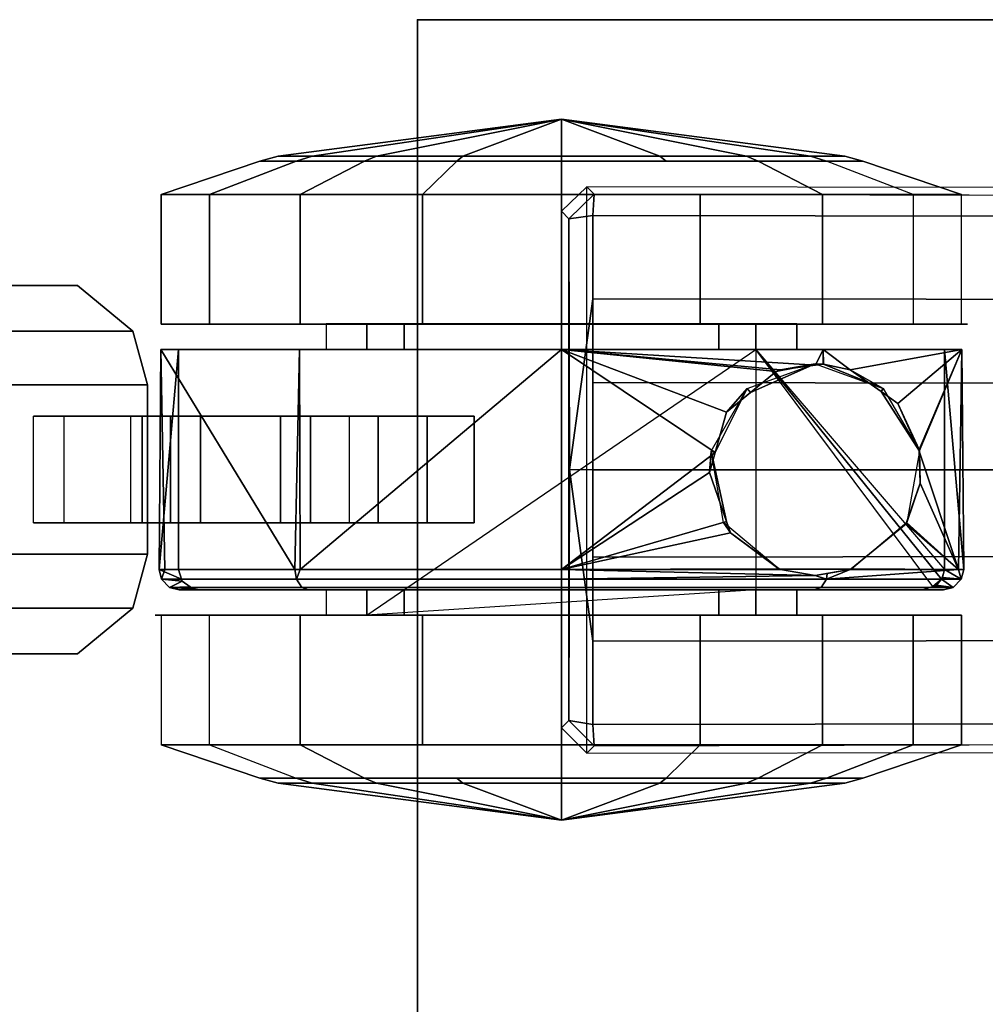
# Model space of a CAD drawing. Units: inches. Extents: x -2 to 254, y -6 to 171.
# Drawn here: x 144 to 146, y 168 to 171 of the extents above; entities that cross this region are included whole.
import ezdxf

# ---------------------------------------------------------------- set-up
doc = ezdxf.new("R2010")
doc.units = ezdxf.units.IN
doc.header["$MEASUREMENT"] = 0
for name, color, linetype in [('TABLE', 6, 'Continuous'), ('TABLE-BASE', 6, 'Continuous'), ('TABLE-CASTER', 6, 'Continuous'), ('TABLE-TOPEDGE', 6, 'Continuous'), ('TABLE-TOPLAM', 6, 'Continuous')]:
    doc.layers.add(name, color=color, linetype=linetype)

# ---------------------------------------------------------------- blocks, each defined once
blk = doc.blocks.new('UDT1AS_2460LT_0T')
at = {"layer": 'TABLE'}
blk.add_point((0, -23.88), dxfattribs=at)
at = {"layer": 'TABLE-BASE'}
for points, invisible_edges in [([(0.493, -23.3799, 2.4908), (0.5149, -23.358, 3.1165), (0.5308, -17.4511, 3.5733), (0.5087, -14.5052, 2.9397)], 4), ([(2.1499, -14.5052, 2.9397), (2.1278, -17.4511, 3.5733), (2.1437, -23.358, 3.1165), (2.1656, -23.3799, 2.4908)], 1)]:
    blk.add_3dface(points, dxfattribs=dict(at, invisible_edges=invisible_edges))
for points in [[(0.5149, -23.358, 3.1165), (0.5781, -23.3623, 3.1878), (0.5865, -17.455, 3.6431), (0.5308, -17.4511, 3.5733)], [(0.5865, -17.455, 3.6431), (0.5781, -23.3623, 3.1878), (0.8244, -23.3623, 3.2217), (0.8297, -17.455, 3.6824)], [(0.8297, -17.455, 3.6824), (0.8244, -23.3623, 3.2217), (1.0715, -23.3623, 3.246), (1.0798, -17.455, 3.7191)], [(1.3305, -17.455, 3.7402), (1.0798, -17.455, 3.7191), (1.0715, -23.3623, 3.246), (1.3293, -23.3623, 3.2684)], [(1.3293, -23.3623, 3.2684), (1.5871, -23.3623, 3.246), (1.5788, -17.455, 3.7191), (1.3281, -17.455, 3.7402)], [(1.5788, -17.455, 3.7191), (1.5871, -23.3623, 3.246), (1.8342, -23.3623, 3.2217), (1.8289, -17.455, 3.6824)], [(1.8289, -17.455, 3.6824), (1.8342, -23.3623, 3.2217), (2.0805, -23.3623, 3.1878), (2.0721, -17.455, 3.6431)], [(2.1278, -17.4511, 3.5733), (2.0721, -17.455, 3.6431), (2.0805, -23.3623, 3.1878), (2.1437, -23.358, 3.1165)], [(0.5876, -23.433, 3.1165), (0.5149, -23.358, 3.1165), (0.493, -23.3799, 2.4908), (0.5657, -23.4549, 2.4879)], [(0.5876, -23.433, 3.1165), (0.5876, -23.433, 3.1165), (0.5781, -23.3623, 3.1878), (0.5149, -23.358, 3.1165)], [(0.5876, -23.433, 3.1165), (1.3282, -23.431, 3.1747), (0.8244, -23.3623, 3.2217), (0.5781, -23.3623, 3.1878)], [(0.8244, -23.3623, 3.2217), (1.3282, -23.431, 3.1747), (1.3293, -23.3623, 3.2684), (1.0715, -23.3623, 3.246)], [(1.3282, -23.431, 3.1747), (2.0688, -23.433, 3.1165), (2.0805, -23.3623, 3.1878), (1.8342, -23.3623, 3.2217)], [(1.5871, -23.3623, 3.246), (1.3293, -23.3623, 3.2684), (1.3282, -23.431, 3.1747), (1.8342, -23.3623, 3.2217)], [(2.1437, -23.358, 3.1165), (2.0688, -23.433, 3.1165), (2.0907, -23.4549, 2.4879), (2.1656, -23.3799, 2.4908)], [(2.0688, -23.433, 3.1165), (2.0688, -23.433, 3.1165), (2.1437, -23.358, 3.1165), (2.0805, -23.3623, 3.1878)], [(0.493, -23.3799, 2.4908), (0.5657, -23.4549, 2.4879), (2.0907, -23.4549, 2.4879), (2.1656, -23.3799, 2.4908)], [(0.5876, -23.433, 3.1165), (0.5657, -23.4549, 2.4879), (2.0907, -23.4549, 2.4879), (2.0688, -23.433, 3.1165)], [(2.0688, -23.433, 3.1165), (1.3282, -23.431, 3.1747), (0.5876, -23.433, 3.1165)]]:
    blk.add_3dface(points, dxfattribs=at)
at = {"layer": 'TABLE-CASTER'}
for points, invisible_edges in [([(0.5161, -22.2733, 1.336), (0.5161, -22.2733, 1.336), (0.8986, -22.2733, 1.336), (0.8986, -22.255, 1.1276)], 11), ([(0.8986, -22.4158, 0.5276), (0.8986, -22.4158, 0.5276), (0.5161, -22.4158, 0.5276), (0.8986, -22.255, 1.1276)], 6), ([(0.5161, -22.2733, 1.336), (0.5161, -22.2733, 1.336), (0.8986, -22.255, 1.1276), (0.5161, -22.4158, 0.5276)], 6), ([(0.8986, -22.255, 1.1276), (0.8986, -22.255, 1.1276), (0.8986, -22.8806, 0.7276), (0.8986, -22.4158, 0.5276)], 6), ([(0.8986, -22.8806, 0.7276), (0.8986, -22.8806, 0.7276), (0.8986, -22.255, 1.1276), (0.8986, -22.7599, 1.2101)], 6), ([(0.8986, -22.255, 1.1276), (0.8986, -22.255, 1.1276), (0.8986, -22.2733, 1.336), (0.8986, -22.7599, 1.2101)], 13), ([(0.8986, -22.6837, 2.0468), (0.8986, -22.6837, 2.0468), (0.8986, -22.7599, 1.2101), (0.8986, -22.2733, 1.336)], 6), ([(0.9733, -22.3237, 0.7276), (0.9733, -22.3237, 0.7276), (0.9733, -22.7599, 1.2101), (0.9733, -22.2723, 1.3302)], 6), ([(0.9733, -22.9901, 1.6509), (0.9733, -22.9901, 1.6509), (0.9733, -22.2723, 1.3302), (0.9733, -22.7599, 1.2101)], 6), ([(0.9733, -22.2723, 1.3302), (0.9733, -22.2723, 1.3302), (0.9733, -22.9901, 1.6509), (0.9733, -22.6815, 2.045)], 6), ([(1.7583, -22.4158, 0.5276), (1.7583, -22.4158, 0.5276), (1.7583, -22.7599, 1.2101), (1.7583, -22.2733, 1.336)], 6), ([(1.7583, -22.9901, 1.6509), (1.7583, -22.9901, 1.6509), (1.7583, -22.2733, 1.336), (1.7583, -22.7599, 1.2101)], 6), ([(1.7583, -22.2733, 1.336), (1.7583, -22.2733, 1.336), (1.7583, -22.9901, 1.6509), (1.7583, -22.6837, 2.0468)], 6), ([(0.9733, -22.7599, 1.2101), (0.9733, -22.7599, 1.2101), (0.9733, -22.3237, 0.7276), (0.9733, -22.8806, 0.7276)], 2), ([(1.6233, -22.3237, 0.7276), (1.6233, -22.3237, 0.7276), (0.9733, -22.8806, 0.7276), (0.9733, -22.3237, 0.7276)], 2), ([(1.6469, -22.3288, 0.7276), (1.6469, -22.3288, 0.7276), (1.6514, -22.3323, 0.7276), (1.6233, -22.3237, 0.7276)], 4), ([(1.6733, -22.3581, 0.7276), (1.6733, -22.3581, 0.7276), (1.6514, -22.3323, 0.7276), (1.6694, -22.3465, 0.7276)], 2), ([(1.6833, -22.7069, 1.9877), (1.6833, -22.7069, 1.9877), (1.6833, -22.7599, 1.2101), (1.6833, -22.326, 1.2855)], 6), ([(1.6833, -22.8806, 0.7276), (1.6833, -22.8806, 0.7276), (1.6833, -22.326, 1.2855), (1.6833, -22.7599, 1.2101)], 6), ([(1.6833, -22.326, 1.2855), (1.6833, -22.326, 1.2855), (1.6833, -22.8806, 0.7276), (1.6833, -22.3875, 0.7276)], 2), ([(1.6833, -22.3875, 0.7276), (1.6833, -22.3875, 0.7276), (0.9733, -22.8806, 0.7276), (1.6733, -22.3581, 0.7276)], 6), ([(0.9733, -22.8806, 0.7276), (0.9733, -22.8806, 0.7276), (1.6833, -22.3875, 0.7276), (1.6833, -22.8806, 0.7276)], 11), ([(0.5161, -23.0446, 0), (0.5161, -23.0446, 0), (0.418, -22.672, 0.6755), (0.5161, -22.4158, 0.5276)], 6), ([(0.8986, -22.8806, 0.7276), (0.8986, -22.8806, 0.7276), (0.8986, -23.0446, 0), (0.8986, -22.4158, 0.5276)], 11), ([(1.7583, -23.0446, 0), (1.7583, -23.0446, 0), (1.7583, -22.8806, 0.7276), (1.7583, -22.4158, 0.5276)], 6), ([(1.7583, -22.7599, 1.2101), (1.7583, -22.7599, 1.2101), (1.7583, -22.4158, 0.5276), (1.7583, -22.8806, 0.7276)], 6), ([(0.5161, -23.0446, 0), (0.5161, -23.0446, 0), (0.418, -23.1458, 0.278), (0.418, -22.672, 0.6755)], 11), ([(0.8986, -23.455, 2.3276), (0.8986, -23.455, 2.3276), (0.8986, -22.9901, 1.6509), (0.8986, -22.6837, 2.0468)], 6), ([(0.8986, -22.7599, 1.2101), (0.8986, -22.7599, 1.2101), (0.8986, -22.6837, 2.0468), (0.8986, -22.9901, 1.6509)], 6), ([(0.9733, -23.455, 1.8276), (0.9733, -23.455, 1.8276), (0.9733, -22.6815, 2.045), (0.9733, -22.9901, 1.6509)], 6), ([(0.9733, -22.6815, 2.045), (0.9733, -22.6815, 2.045), (0.9733, -23.455, 1.8276), (0.9733, -23.455, 2.3276)], 6), ([(1.7583, -23.455, 1.8276), (1.7583, -23.455, 1.8276), (1.7583, -22.6837, 2.0468), (1.7583, -22.9901, 1.6509)], 6), ([(1.7583, -22.6837, 2.0468), (1.7583, -22.6837, 2.0468), (1.7583, -23.455, 1.8276), (1.7583, -23.455, 2.3276)], 6), ([(1.6833, -23.455, 2.2676), (1.6833, -23.455, 2.2676), (1.6833, -22.9901, 1.6509), (1.6833, -22.7069, 1.9877)], 6), ([(1.6833, -22.7599, 1.2101), (1.6833, -22.7599, 1.2101), (1.6833, -22.7069, 1.9877), (1.6833, -22.9901, 1.6509)], 6), ([(0.9733, -22.8806, 0.7276), (0.9733, -22.8806, 0.7276), (1.1708, -23.7124, 0.7276), (0.8983, -22.8806, 0.7276)], 6), ([(1.1708, -23.7124, 0.7276), (1.1708, -23.7124, 0.7276), (0.8983, -24.0295, 0.7276), (0.8983, -22.8806, 0.7276)], 11), ([(0.8986, -23.0446, 0), (0.8986, -23.0446, 0), (0.8986, -22.8806, 0.7276), (0.8986, -23.8655, 0)], 6), ([(0.8986, -24.0295, 0.7276), (0.8986, -24.0295, 0.7276), (0.8986, -23.8655, 0), (0.8986, -22.8806, 0.7276)], 6), ([(1.1708, -23.7124, 0.7276), (1.1708, -23.7124, 0.7276), (0.9733, -22.8806, 0.7276), (1.4858, -23.7124, 0.7276)], 6), ([(1.6833, -24.0295, 0.7276), (1.6833, -24.0295, 0.7276), (0.9733, -22.8806, 0.7276), (1.7583, -24.0295, 0.7276)], 6), ([(1.7583, -24.0295, 0.7276), (1.7583, -24.0295, 0.7276), (1.6833, -22.8806, 0.7276), (1.7583, -22.8806, 0.7276)], 2), ([(1.7583, -22.8806, 0.7276), (1.7583, -22.8806, 0.7276), (1.7583, -23.0446, 0), (1.7583, -24.0295, 0.7276)], 6), ([(0.8986, -22.9901, 1.6509), (0.8986, -22.9901, 1.6509), (0.8986, -23.455, 2.3276), (0.8986, -23.455, 1.8276)], 6), ([(1.6833, -22.9901, 1.6509), (1.6833, -22.9901, 1.6509), (1.6833, -23.455, 2.2676), (1.6833, -23.455, 1.8276)], 6), ([(0.418, -23.1458, 0.278), (0.418, -23.1458, 0.278), (0.5161, -23.0446, 0), (0.418, -23.455, 0.2234)], 6), ([(0.5161, -23.8655, 0), (0.5161, -23.8655, 0), (0.418, -23.455, 0.2234), (0.5161, -23.0446, 0)], 6), ([(1.7583, -23.8655, 0), (1.7583, -23.8655, 0), (1.7583, -24.0295, 0.7276), (1.7583, -23.0446, 0)], 6), ([(2.1408, -23.0446, 0), (2.1408, -23.0446, 0), (2.2389, -23.455, 0.2234), (2.1408, -23.8655, 0)], 6), ([(2.2389, -23.455, 0.2234), (2.2389, -23.455, 0.2234), (2.1408, -23.0446, 0), (2.2389, -23.1458, 0.278)], 6), ([(0.418, -23.455, 0.2234), (0.418, -23.455, 0.2234), (0.5161, -23.8655, 0), (0.418, -23.7643, 0.278)], 6), ([(0.8986, -23.455, 1.8276), (0.8986, -23.455, 1.8276), (0.8986, -24.2264, 2.0468), (0.8986, -23.9199, 1.6509)], 6), ([(0.8986, -24.2264, 2.0468), (0.8986, -24.2264, 2.0468), (0.8986, -23.455, 1.8276), (0.8986, -23.455, 2.3276)], 6), ([(0.9733, -23.9199, 1.6509), (0.9733, -23.9199, 1.6509), (0.9733, -23.455, 2.3276), (0.9733, -23.455, 1.8276)], 6), ([(0.9733, -23.455, 2.3276), (0.9733, -23.455, 2.3276), (0.9733, -23.9199, 1.6509), (0.9733, -24.2286, 2.045)], 6), ([(1.6833, -23.455, 1.8276), (1.6833, -23.455, 1.8276), (1.6833, -24.2032, 1.9877), (1.6833, -23.9199, 1.6509)], 6), ([(1.6833, -24.2032, 1.9877), (1.6833, -24.2032, 1.9877), (1.6833, -23.455, 1.8276), (1.6833, -23.455, 2.2676)], 6), ([(1.7583, -23.9199, 1.6509), (1.7583, -23.9199, 1.6509), (1.7583, -23.455, 2.3276), (1.7583, -23.455, 1.8276)], 6), ([(1.7583, -23.455, 2.3276), (1.7583, -23.455, 2.3276), (1.7583, -23.9199, 1.6509), (1.7583, -24.2264, 2.0468)], 6), ([(2.2389, -23.7643, 0.278), (2.2389, -23.7643, 0.278), (2.1408, -23.8655, 0), (2.2389, -23.455, 0.2234)], 6), ([(0.8983, -24.0295, 0.7276), (0.8983, -24.0295, 0.7276), (1.1708, -23.7124, 0.7276), (0.9733, -24.0295, 0.7276)], 6), ([(1.1708, -23.9964, 0.7276), (1.1708, -23.9964, 0.7276), (0.9733, -24.0295, 0.7276), (1.1708, -23.7124, 0.7276)], 6), ([(1.1708, -23.8513, 0.3378), (1.1708, -23.8513, 0.3378), (1.1708, -23.9964, 0.7276), (1.1708, -23.7124, 0.7276)], 2), ([(1.6833, -24.5226, 0.7276), (1.6833, -24.5226, 0.7276), (1.4858, -23.7124, 0.7276), (1.6833, -24.0295, 0.7276)], 6), ([(1.4858, -23.7124, 0.7276), (1.4858, -23.7124, 0.7276), (1.6833, -24.5226, 0.7276), (1.4858, -23.9964, 0.7276)], 6), ([(1.4858, -24.0812, 0.5049), (1.4858, -24.0812, 0.5049), (1.4858, -23.7124, 0.7276), (1.4858, -23.9964, 0.7276)], 2), ([(1.4858, -23.7124, 0.7276), (1.4858, -23.7124, 0.7276), (1.4858, -24.0812, 0.5049), (1.4858, -23.8513, 0.3378)], 6), ([(2.1408, -23.8655, 0), (2.1408, -23.8655, 0), (2.2389, -23.7643, 0.278), (2.2389, -24.2381, 0.6755)], 11), ([(1.1708, -24.1965, 0.1099), (1.1708, -24.1965, 0.1099), (1.1708, -24.0812, 0.5049), (1.1708, -23.8513, 0.3378)], 6), ([(1.1708, -23.9964, 0.7276), (1.1708, -23.9964, 0.7276), (1.1708, -23.8513, 0.3378), (1.1708, -24.0812, 0.5049)], 6), ([(1.4858, -24.2846, 0.3805), (1.4858, -24.2846, 0.3805), (1.4858, -23.8513, 0.3378), (1.4858, -24.0812, 0.5049)], 6), ([(1.4858, -23.8513, 0.3378), (1.4858, -23.8513, 0.3378), (1.4858, -24.2846, 0.3805), (1.4858, -24.1965, 0.1099)], 6), ([(0.8986, -23.8655, 0), (0.8986, -23.8655, 0), (0.8986, -24.0295, 0.7276), (0.8986, -24.4943, 0.5276)], 6), ([(1.7583, -24.0295, 0.7276), (1.7583, -24.0295, 0.7276), (1.7583, -23.8655, 0), (1.7583, -24.4943, 0.5276)], 11), ([(2.1408, -23.8655, 0), (2.1408, -23.8655, 0), (2.2389, -24.2381, 0.6755), (2.1408, -24.4943, 0.5276)], 6), ([(0.8986, -23.9199, 1.6509), (0.8986, -23.9199, 1.6509), (0.8986, -24.6368, 1.336), (0.8986, -24.1502, 1.2101)], 6), ([(0.8986, -24.6368, 1.336), (0.8986, -24.6368, 1.336), (0.8986, -23.9199, 1.6509), (0.8986, -24.2264, 2.0468)], 6), ([(0.9733, -24.1502, 1.2101), (0.9733, -24.1502, 1.2101), (0.9733, -24.2286, 2.045), (0.9733, -23.9199, 1.6509)], 6), ([(1.6833, -23.9199, 1.6509), (1.6833, -23.9199, 1.6509), (1.6833, -24.584, 1.2855), (1.6833, -24.1502, 1.2101)], 6), ([(1.6833, -24.584, 1.2855), (1.6833, -24.584, 1.2855), (1.6833, -23.9199, 1.6509), (1.6833, -24.2032, 1.9877)], 6), ([(1.7583, -24.1502, 1.2101), (1.7583, -24.1502, 1.2101), (1.7583, -24.2264, 2.0468), (1.7583, -23.9199, 1.6509)], 6), ([(1.1708, -23.9964, 0.7276), (1.1708, -23.9964, 0.7276), (0.9733, -24.5864, 0.7276), (0.9733, -24.0295, 0.7276)], 11), ([(0.9733, -24.5864, 0.7276), (0.9733, -24.5864, 0.7276), (1.1708, -23.9964, 0.7276), (1.6233, -24.5864, 0.7276)], 6), ([(1.6515, -24.5771, 0.7276), (1.6515, -24.5771, 0.7276), (1.6233, -24.5864, 0.7276), (1.1708, -23.9964, 0.7276)], 13), ([(1.4858, -23.9964, 0.7276), (1.4858, -23.9964, 0.7276), (1.6803, -24.5426, 0.7276), (1.1708, -23.9964, 0.7276)], 6), ([(1.6741, -24.5515, 0.7276), (1.6741, -24.5515, 0.7276), (1.1708, -23.9964, 0.7276), (1.6803, -24.5426, 0.7276)], 6), ([(1.4858, -24.0812, 0.5049), (1.4858, -24.0812, 0.5049), (1.4858, -23.9964, 0.7276), (1.1708, -23.9964, 0.7276)], 9), ([(1.1708, -24.0812, 0.5049), (1.1708, -24.0812, 0.5049), (1.4858, -24.0812, 0.5049), (1.1708, -23.9964, 0.7276)], 6), ([(1.6803, -24.5426, 0.7276), (1.6803, -24.5426, 0.7276), (1.4858, -23.9964, 0.7276), (1.6833, -24.5226, 0.7276)], 6), ([(0.8983, -24.1502, 1.2101), (0.8983, -24.1502, 1.2101), (0.8983, -24.0295, 0.7276), (0.9733, -24.0295, 0.7276)], 9), ([(0.9733, -24.1502, 1.2101), (0.9733, -24.1502, 1.2101), (0.8983, -24.1502, 1.2101), (0.9733, -24.0295, 0.7276)], 6), ([(0.8986, -24.1502, 1.2101), (0.8986, -24.1502, 1.2101), (0.8986, -24.4943, 0.5276), (0.8986, -24.0295, 0.7276)], 6), ([(0.9733, -24.0295, 0.7276), (0.9733, -24.0295, 0.7276), (0.9733, -24.6378, 1.3302), (0.9733, -24.1502, 1.2101)], 6), ([(0.9733, -24.6378, 1.3302), (0.9733, -24.6378, 1.3302), (0.9733, -24.0295, 0.7276), (0.9733, -24.5864, 0.7276)], 2), ([(1.6833, -24.1502, 1.2101), (1.6833, -24.1502, 1.2101), (1.6833, -24.5226, 0.7276), (1.6833, -24.0295, 0.7276)], 2), ([(1.6833, -24.1502, 1.2101), (1.6833, -24.1502, 1.2101), (1.6833, -24.0295, 0.7276), (1.7583, -24.0295, 0.7276)], 9), ([(1.7583, -24.1502, 1.2101), (1.7583, -24.1502, 1.2101), (1.6833, -24.1502, 1.2101), (1.7583, -24.0295, 0.7276)], 6), ([(1.7583, -24.655, 1.1276), (1.7583, -24.655, 1.1276), (1.7583, -24.0295, 0.7276), (1.7583, -24.4943, 0.5276)], 6), ([(1.7583, -24.0295, 0.7276), (1.7583, -24.0295, 0.7276), (1.7583, -24.655, 1.1276), (1.7583, -24.1502, 1.2101)], 6), ([(1.1708, -24.0812, 0.5049), (1.1708, -24.0812, 0.5049), (1.1708, -24.1965, 0.1099), (1.1708, -24.2846, 0.3805)], 6), ([(0.8986, -24.4943, 0.5276), (0.8986, -24.4943, 0.5276), (0.8986, -24.1502, 1.2101), (0.8986, -24.6368, 1.336)], 6), ([(0.9733, -24.2286, 2.045), (0.9733, -24.2286, 2.045), (0.9733, -24.1502, 1.2101), (0.9733, -24.6378, 1.3302)], 6), ([(1.6833, -24.5226, 0.7276), (1.6833, -24.5226, 0.7276), (1.6833, -24.1502, 1.2101), (1.6833, -24.584, 1.2855)], 6), ([(1.7583, -24.2264, 2.0468), (1.7583, -24.2264, 2.0468), (1.7583, -24.1502, 1.2101), (1.7583, -24.6368, 1.336)], 6), ([(1.7583, -24.655, 1.1276), (1.7583, -24.655, 1.1276), (1.7583, -24.6368, 1.336), (1.7583, -24.1502, 1.2101)], 13), ([(1.1708, -24.6095, 0.1353), (1.1708, -24.6095, 0.1353), (1.1708, -24.2846, 0.3805), (1.1708, -24.1965, 0.1099)], 6), ([(1.4858, -24.5215, 0.4064), (1.4858, -24.5215, 0.4064), (1.4858, -24.1965, 0.1099), (1.4858, -24.2846, 0.3805)], 6), ([(1.4858, -24.1965, 0.1099), (1.4858, -24.1965, 0.1099), (1.4858, -24.5215, 0.4064), (1.4858, -24.6095, 0.1353)], 6), ([(1.1708, -24.2846, 0.3805), (1.1708, -24.2846, 0.3805), (1.1708, -24.6095, 0.1353), (1.1708, -24.5215, 0.4064)], 6), ([(1.7583, -24.4943, 0.5276), (1.7583, -24.4943, 0.5276), (2.1408, -24.4943, 0.5276), (1.7583, -24.655, 1.1276)], 6), ([(2.1408, -24.6368, 1.336), (2.1408, -24.6368, 1.336), (1.7583, -24.655, 1.1276), (2.1408, -24.4943, 0.5276)], 6), ([(1.1708, -24.5215, 0.4064), (1.1708, -24.5215, 0.4064), (1.1708, -24.9242, 0.4038), (1.1708, -24.6931, 0.5719)], 6), ([(1.1708, -24.9242, 0.4038), (1.1708, -24.9242, 0.4038), (1.1708, -24.5215, 0.4064), (1.1708, -24.6095, 0.1353)], 6), ([(1.4858, -24.6931, 0.5719), (1.4858, -24.6931, 0.5719), (1.4858, -24.6095, 0.1353), (1.4858, -24.5215, 0.4064)], 6), ([(1.6574, -24.5752, 0.7276), (1.6574, -24.5752, 0.7276), (1.6515, -24.5771, 0.7276), (1.6741, -24.5515, 0.7276)], 4), ([(1.4858, -24.6095, 0.1353), (1.4858, -24.6095, 0.1353), (1.4858, -24.6931, 0.5719), (1.4858, -24.9242, 0.4038)], 6), ([(2.1408, -24.6368, 1.336), (2.1408, -24.6368, 1.336), (1.7583, -24.6368, 1.336), (1.7583, -24.655, 1.1276)], 11), ([(1.1708, -24.6931, 0.5719), (1.1708, -24.6931, 0.5719), (1.1708, -25.0143, 0.8077), (1.1708, -24.7277, 0.8077)], 2), ([(1.1708, -25.0143, 0.8077), (1.1708, -25.0143, 0.8077), (1.1708, -24.6931, 0.5719), (1.1708, -24.9242, 0.4038)], 6), ([(1.4858, -24.7277, 0.8077), (1.4858, -24.7277, 0.8077), (1.4858, -24.9242, 0.4038), (1.4858, -24.6931, 0.5719)], 6), ([(1.4858, -24.9242, 0.4038), (1.4858, -24.9242, 0.4038), (1.4858, -24.7277, 0.8077), (1.4858, -25.0143, 0.8077)], 2), ([(1.4858, -24.9242, 0.4038), (1.4858, -24.9242, 0.4038), (1.4858, -25.0143, 0.8077), (1.1708, -25.0143, 0.8077)], 9), ([(1.1708, -24.9242, 0.4038), (1.1708, -24.9242, 0.4038), (1.4858, -24.9242, 0.4038), (1.1708, -25.0143, 0.8077)], 6)]:
    blk.add_3dface(points, dxfattribs=dict(at, invisible_edges=invisible_edges))
for points in [[(0.5161, -22.2733, 1.336), (0.418, -22.5646, 1.2846), (0.418, -22.8738, 1.8202), (0.5161, -22.6837, 2.0468)], [(0.5161, -22.4158, 0.5276), (0.418, -22.672, 0.6755), (0.418, -22.5646, 1.2846), (0.5161, -22.2733, 1.336)], [(0.5161, -22.2733, 1.336), (0.5161, -22.6837, 2.0468), (0.8986, -22.6837, 2.0468), (0.8986, -22.2733, 1.336)], [(1.6233, -22.2666, 1.2939), (1.6233, -22.2666, 1.2939), (0.9733, -22.2723, 1.3302), (1.6233, -22.2822, 1.3253)], [(0.9733, -22.2723, 1.3302), (0.9733, -22.2723, 1.3302), (1.6233, -22.2666, 1.2939), (0.9733, -22.3237, 0.7276)], [(1.6233, -22.3237, 0.7276), (1.6233, -22.3237, 0.7276), (0.9733, -22.3237, 0.7276), (1.6233, -22.2666, 1.2939)], [(0.9733, -22.2723, 1.3302), (0.9733, -22.2723, 1.3302), (1.2686, -22.3983, 1.6962), (1.2741, -22.3981, 1.6959)], [(1.2686, -22.3983, 1.6962), (1.2686, -22.3983, 1.6962), (0.9733, -22.2723, 1.3302), (1.1332, -22.4609, 1.7997)], [(0.9733, -22.2723, 1.3302), (1.0333, -22.6019, 1.9715), (1.098, -22.5107, 1.8604), (1.1332, -22.4609, 1.7997)], [(0.9733, -22.6815, 2.045), (0.9733, -22.6815, 2.045), (1.0333, -22.6019, 1.9715), (0.9733, -22.2723, 1.3302)], [(1.2741, -22.3981, 1.6959), (1.2741, -22.3981, 1.6959), (1.6233, -22.2822, 1.3253), (0.9733, -22.2723, 1.3302)], [(1.6233, -22.2822, 1.3253), (1.6233, -22.2822, 1.3253), (1.2741, -22.3981, 1.6959), (1.3684, -22.3951, 1.6903)], [(1.3684, -22.3951, 1.6903), (1.3684, -22.3951, 1.6903), (1.4843, -22.4352, 1.7598), (1.6233, -22.2822, 1.3253)], [(1.4883, -22.4366, 1.7622), (1.4883, -22.4366, 1.7622), (1.6233, -22.2822, 1.3253), (1.4843, -22.4352, 1.7598)], [(1.6233, -22.2822, 1.3253), (1.6233, -22.2822, 1.3253), (1.4883, -22.4366, 1.7622), (1.6209, -22.5989, 1.9677)], [(1.6209, -22.5989, 1.9677), (1.6209, -22.5989, 1.9677), (1.6233, -22.6019, 1.9715), (1.6233, -22.2822, 1.3253)], [(1.652, -22.2738, 1.2928), (1.652, -22.2738, 1.2928), (1.6233, -22.2666, 1.2939), (1.6233, -22.2822, 1.3253)], [(1.6233, -22.2666, 1.2939), (1.6233, -22.2666, 1.2939), (1.652, -22.2738, 1.2928), (1.6233, -22.3237, 0.7276)], [(1.6233, -22.2822, 1.3253), (1.6233, -22.2822, 1.3253), (1.652, -22.6722, 2.0275), (1.652, -22.2738, 1.2928)], [(1.6469, -22.3288, 0.7276), (1.6469, -22.3288, 0.7276), (1.6233, -22.3237, 0.7276), (1.652, -22.2738, 1.2928)], [(1.652, -22.6722, 2.0275), (1.652, -22.6722, 2.0275), (1.6233, -22.2822, 1.3253), (1.6233, -22.6019, 1.9715)], [(1.652, -22.2738, 1.2928), (1.652, -22.2738, 1.2928), (1.6514, -22.3323, 0.7276), (1.6469, -22.3288, 0.7276)], [(1.6514, -22.3323, 0.7276), (1.6514, -22.3323, 0.7276), (1.652, -22.2738, 1.2928), (1.6761, -22.2977, 1.2895)], [(1.6761, -22.2977, 1.2895), (1.652, -22.2738, 1.2928), (1.652, -22.6722, 2.0275), (1.6761, -22.6881, 2.0093)], [(2.1408, -22.6837, 2.0468), (2.1408, -22.2733, 1.336), (1.7583, -22.2733, 1.336), (1.7583, -22.6837, 2.0468)], [(2.1408, -22.2733, 1.336), (2.1408, -22.4158, 0.5276), (1.7583, -22.4158, 0.5276), (1.7583, -22.2733, 1.336)], [(2.1408, -22.2733, 1.336), (2.2389, -22.5646, 1.2846), (2.2389, -22.672, 0.6755), (2.1408, -22.4158, 0.5276)], [(2.1408, -22.6837, 2.0468), (2.2389, -22.8738, 1.8202), (2.2389, -22.5646, 1.2846), (2.1408, -22.2733, 1.336)], [(1.6761, -22.2977, 1.2895), (1.6761, -22.2977, 1.2895), (1.6694, -22.3465, 0.7276), (1.6514, -22.3323, 0.7276)], [(1.6694, -22.3465, 0.7276), (1.6694, -22.3465, 0.7276), (1.6761, -22.2977, 1.2895), (1.6733, -22.3581, 0.7276)], [(1.6733, -22.3581, 0.7276), (1.6761, -22.2977, 1.2895), (1.6833, -22.326, 1.2855), (1.6833, -22.3875, 0.7276)], [(1.6833, -22.7069, 1.9877), (1.6833, -22.326, 1.2855), (1.6761, -22.2977, 1.2895), (1.6761, -22.6881, 2.0093)], [(1.6514, -22.3323, 0.7276), (0.9733, -22.8806, 0.7276), (1.6233, -22.3237, 0.7276), (1.6514, -22.3323, 0.7276)], [(1.6514, -22.3323, 0.7276), (1.6514, -22.3323, 0.7276), (1.6733, -22.3581, 0.7276), (0.9733, -22.8806, 0.7276)], [(1.2741, -22.3973, 2.5276), (1.2741, -22.3973, 2.5276), (1.098, -22.5107, 1.8604), (1.089, -22.5042, 2.5276)], [(1.098, -22.5107, 1.8604), (1.098, -22.5107, 1.8604), (1.2741, -22.3973, 2.5276), (1.1332, -22.4609, 1.7997)], [(1.2741, -22.3973, 2.5276), (1.2741, -22.3973, 2.5276), (1.2741, -22.3981, 1.6959), (1.1332, -22.4609, 1.7997)], [(1.2686, -22.3983, 1.6962), (1.2686, -22.3983, 1.6962), (1.1332, -22.4609, 1.7997), (1.2741, -22.3981, 1.6959)], [(1.4846, -22.4344, 2.5276), (1.4846, -22.4344, 2.5276), (1.3684, -22.3951, 1.6903), (1.2741, -22.3973, 2.5276)], [(1.2741, -22.3981, 1.6959), (1.2741, -22.3981, 1.6959), (1.2741, -22.3973, 2.5276), (1.3684, -22.3951, 1.6903)], [(1.3684, -22.3951, 1.6903), (1.3684, -22.3951, 1.6903), (1.4846, -22.4344, 2.5276), (1.4843, -22.4352, 1.7598)], [(0.5161, -23.0446, 0), (0.5161, -22.4158, 0.5276), (0.8986, -22.4158, 0.5276), (0.8986, -23.0446, 0)], [(1.4843, -22.4352, 1.7598), (1.4843, -22.4352, 1.7598), (1.4846, -22.4344, 2.5276), (1.4883, -22.4366, 1.7622)], [(1.4883, -22.4366, 1.7622), (1.4846, -22.4344, 2.5276), (1.622, -22.5982, 2.5276), (1.6209, -22.5989, 1.9677)], [(2.1408, -22.4158, 0.5276), (2.1408, -23.0446, 0), (1.7583, -23.0446, 0), (1.7583, -22.4158, 0.5276)], [(2.1408, -22.4158, 0.5276), (2.2389, -22.672, 0.6755), (2.2389, -23.1458, 0.278), (2.1408, -23.0446, 0)], [(1.089, -22.5042, 2.5276), (1.0168, -22.6807, 2.0443), (1.0169, -22.6815, 2.0449), (1.0158, -22.705, 2.5276)], [(1.0333, -22.6019, 1.9715), (1.0333, -22.6019, 1.9715), (1.0168, -22.6807, 2.0443), (1.089, -22.5042, 2.5276)], [(1.0333, -22.6019, 1.9715), (1.0333, -22.6019, 1.9715), (1.089, -22.5042, 2.5276), (1.098, -22.5107, 1.8604)], [(0.4033, -22.6179, 1.2752), (0.418, -22.5646, 1.2846), (0.418, -22.672, 0.6755), (0.4033, -22.7189, 0.7026)], [(0.4033, -22.9087, 1.7787), (0.418, -22.8738, 1.8202), (0.418, -22.5646, 1.2846), (0.4033, -22.6179, 1.2752)], [(2.2536, -22.6179, 1.2752), (2.2389, -22.5646, 1.2846), (2.2389, -22.8738, 1.8202), (2.2536, -22.9087, 1.7787)], [(2.2536, -22.7189, 0.7026), (2.2389, -22.672, 0.6755), (2.2389, -22.5646, 1.2846), (2.2536, -22.6179, 1.2752)], [(1.0333, -22.6019, 1.9715), (1.0333, -22.6019, 1.9715), (0.9733, -22.6815, 2.045), (1.0168, -22.6807, 2.0443)], [(1.622, -22.5982, 2.5276), (1.622, -22.5982, 2.5276), (1.6233, -22.6019, 1.9715), (1.6209, -22.5989, 1.9677)], [(1.6233, -22.6019, 1.9715), (1.6233, -22.6019, 1.9715), (1.622, -22.5982, 2.5276), (1.6349, -22.6698, 2.0304)], [(1.622, -22.5982, 2.5276), (1.622, -22.5982, 2.5276), (1.6408, -22.705, 2.061), (1.6349, -22.6698, 2.0304)], [(1.6408, -22.705, 2.061), (1.6408, -22.705, 2.061), (1.622, -22.5982, 2.5276), (1.6233, -22.8081, 2.1383)], [(1.622, -22.8119, 2.5276), (1.622, -22.8119, 2.5276), (1.6233, -22.8081, 2.1383), (1.622, -22.5982, 2.5276)], [(1.6233, -22.6019, 1.9715), (1.6233, -22.6019, 1.9715), (1.6349, -22.6698, 2.0304), (1.652, -22.6722, 2.0275)], [(0.4033, -22.9087, 1.7787), (0.4033, -22.9087, 1.7787), (0.4033, -22.6179, 1.2752), (0.2936, -23.455, 1.1276)], [(0.2936, -23.455, 1.1276), (0.2936, -23.455, 1.1276), (0.4033, -22.6179, 1.2752), (0.4033, -22.7189, 0.7026)], [(2.3633, -23.455, 1.1276), (2.3633, -23.455, 1.1276), (2.2536, -22.7189, 0.7026), (2.2536, -22.6179, 1.2752)], [(2.3633, -23.455, 1.1276), (2.3633, -23.455, 1.1276), (2.2536, -22.6179, 1.2752), (2.2536, -22.9087, 1.7787)], [(0.4033, -22.7189, 0.7026), (0.418, -22.672, 0.6755), (0.418, -23.1458, 0.278), (0.4033, -23.1643, 0.3289)], [(1.6408, -22.705, 2.061), (1.6408, -22.705, 2.061), (1.652, -22.6722, 2.0275), (1.6349, -22.6698, 2.0304)], [(1.652, -22.6722, 2.0275), (1.652, -22.6722, 2.0275), (1.6408, -22.705, 2.061), (1.652, -23.455, 2.3203)], [(1.6761, -22.6881, 2.0093), (1.652, -22.6722, 2.0275), (1.652, -23.455, 2.3203), (1.6761, -23.455, 2.2962)], [(2.2536, -23.1643, 0.3289), (2.2389, -23.1458, 0.278), (2.2389, -22.672, 0.6755), (2.2536, -22.7189, 0.7026)], [(0.5161, -22.6837, 2.0468), (0.418, -22.8738, 1.8202), (0.418, -23.455, 2.0318), (0.5161, -23.455, 2.3276)], [(0.5161, -22.6837, 2.0468), (0.5161, -23.455, 2.3276), (0.8986, -23.455, 2.3276), (0.8986, -22.6837, 2.0468)], [(1.0169, -22.6815, 2.0449), (1.0169, -22.6815, 2.0449), (1.0168, -22.6807, 2.0443), (0.9733, -22.6815, 2.045)], [(0.9733, -23.455, 2.3276), (0.9733, -23.455, 2.3276), (1.0199, -22.7046, 2.0619), (0.9733, -22.6815, 2.045)], [(1.0169, -22.6815, 2.0449), (1.0169, -22.6815, 2.0449), (0.9733, -22.6815, 2.045), (1.0199, -22.7046, 2.0619)], [(1.0158, -22.705, 2.5276), (1.0169, -22.6815, 2.0449), (1.0199, -22.7046, 2.0619), (1.0333, -22.8081, 2.1383)], [(1.6833, -23.455, 2.2676), (1.6833, -22.7069, 1.9877), (1.6761, -22.6881, 2.0093), (1.6761, -23.455, 2.2962)], [(2.1408, -23.455, 2.3276), (2.1408, -22.6837, 2.0468), (1.7583, -22.6837, 2.0468), (1.7583, -23.455, 2.3276)], [(2.1408, -23.455, 2.3276), (2.2389, -23.455, 2.0318), (2.2389, -22.8738, 1.8202), (2.1408, -22.6837, 2.0468)], [(0.2936, -23.455, 1.1276), (0.2936, -23.455, 1.1276), (0.4033, -22.7189, 0.7026), (0.4033, -23.1643, 0.3289)], [(1.0199, -22.7046, 2.0619), (1.0199, -22.7046, 2.0619), (0.9733, -23.455, 2.3276), (1.0333, -22.8081, 2.1383)], [(1.0158, -22.705, 2.5276), (1.0158, -22.705, 2.5276), (1.1003, -22.8966, 2.1865), (1.089, -22.9059, 2.5276)], [(1.1003, -22.8966, 2.1865), (1.1003, -22.8966, 2.1865), (1.0158, -22.705, 2.5276), (1.0381, -22.8208, 2.1463)], [(1.0333, -22.8081, 2.1383), (1.0333, -22.8081, 2.1383), (1.0381, -22.8208, 2.1463), (1.0158, -22.705, 2.5276)], [(1.6233, -23.455, 2.3276), (1.6233, -23.455, 2.3276), (1.6408, -22.705, 2.061), (1.6233, -22.8081, 2.1383)], [(1.6408, -22.705, 2.061), (1.6408, -22.705, 2.061), (1.6233, -23.455, 2.3276), (1.652, -23.455, 2.3203)], [(2.2536, -23.1643, 0.3289), (2.2536, -23.1643, 0.3289), (2.2536, -22.7189, 0.7026), (2.3633, -23.455, 1.1276)], [(0.9733, -22.9901, 1.6509), (0.9733, -22.7599, 1.2101), (0.8983, -22.7599, 1.2101), (0.8983, -22.9901, 1.6509)], [(0.9733, -22.7599, 1.2101), (0.9733, -22.8806, 0.7276), (0.8983, -22.8806, 0.7276), (0.8983, -22.7599, 1.2101)], [(1.7583, -22.9901, 1.6509), (1.7583, -22.7599, 1.2101), (1.6833, -22.7599, 1.2101), (1.6833, -22.9901, 1.6509)], [(1.7583, -22.7599, 1.2101), (1.7583, -22.8806, 0.7276), (1.6833, -22.8806, 0.7276), (1.6833, -22.7599, 1.2101)], [(0.9733, -23.455, 2.3276), (0.9733, -23.455, 2.3276), (1.0381, -22.8208, 2.1463), (1.0333, -22.8081, 2.1383)], [(1.4846, -22.9757, 2.5276), (1.4846, -22.9757, 2.5276), (1.5153, -22.9554, 2.2187), (1.622, -22.8119, 2.5276)], [(1.5153, -22.9554, 2.2187), (1.5153, -22.9554, 2.2187), (1.6233, -23.455, 2.3276), (1.6211, -22.8113, 2.14)], [(1.6211, -22.8113, 2.14), (1.6211, -22.8113, 2.14), (1.622, -22.8119, 2.5276), (1.5153, -22.9554, 2.2187)], [(1.6233, -22.8081, 2.1383), (1.6233, -22.8081, 2.1383), (1.6211, -22.8113, 2.14), (1.6233, -23.455, 2.3276)], [(1.622, -22.8119, 2.5276), (1.622, -22.8119, 2.5276), (1.6211, -22.8113, 2.14), (1.6233, -22.8081, 2.1383)], [(0.9733, -23.455, 2.3276), (1.1585, -22.9674, 2.224), (1.1003, -22.8966, 2.1865), (1.0381, -22.8208, 2.1463)], [(0.4033, -23.455, 1.9776), (0.418, -23.455, 2.0318), (0.418, -22.8738, 1.8202), (0.4033, -22.9087, 1.7787)], [(2.2536, -22.9087, 1.7787), (2.2389, -22.8738, 1.8202), (2.2389, -23.455, 2.0318), (2.2536, -23.455, 1.9776)], [(1.7583, -24.0295, 0.7276), (1.7583, -24.0295, 0.7276), (0.9733, -22.8806, 0.7276), (1.6833, -22.8806, 0.7276)], [(1.1585, -22.9674, 2.224), (1.1585, -22.9674, 2.224), (1.089, -22.9059, 2.5276), (1.1003, -22.8966, 2.1865)], [(0.2936, -23.455, 1.1276), (0.2936, -23.455, 1.1276), (0.4033, -23.455, 1.9776), (0.4033, -22.9087, 1.7787)], [(1.2774, -23.0009, 2.238), (1.2774, -23.0009, 2.238), (1.2741, -23.0128, 2.5276), (1.089, -22.9059, 2.5276)], [(1.089, -22.9059, 2.5276), (1.089, -22.9059, 2.5276), (1.1585, -22.9674, 2.224), (1.2774, -23.0009, 2.238)], [(2.2536, -22.9087, 1.7787), (2.2536, -22.9087, 1.7787), (2.2536, -23.455, 1.9776), (2.3633, -23.455, 1.1276)], [(1.6233, -23.455, 2.3276), (1.6233, -23.455, 2.3276), (1.5153, -22.9554, 2.2187), (1.4816, -22.9671, 2.2236)], [(1.5153, -22.9554, 2.2187), (1.5153, -22.9554, 2.2187), (1.4846, -22.9757, 2.5276), (1.4816, -22.9671, 2.2236)], [(0.9733, -23.455, 1.8276), (0.9733, -22.9901, 1.6509), (0.8983, -22.9901, 1.6509), (0.8983, -23.455, 1.8276)], [(1.2774, -23.0009, 2.238), (1.2774, -23.0009, 2.238), (1.1585, -22.9674, 2.224), (0.9733, -23.455, 2.3276)], [(1.2741, -23.0128, 2.5276), (1.2741, -23.0128, 2.5276), (1.4816, -22.9671, 2.2236), (1.4846, -22.9757, 2.5276)], [(1.4816, -22.9671, 2.2236), (1.4816, -22.9671, 2.2236), (1.2741, -23.0128, 2.5276), (1.3363, -23.0174, 2.245)], [(1.4816, -22.9671, 2.2236), (1.4816, -22.9671, 2.2236), (1.3363, -23.0174, 2.245), (1.6233, -23.455, 2.3276)], [(1.7583, -23.455, 1.8276), (1.7583, -22.9901, 1.6509), (1.6833, -22.9901, 1.6509), (1.6833, -23.455, 1.8276)], [(0.9733, -23.455, 2.3276), (0.9733, -23.455, 2.3276), (1.6233, -23.455, 2.3276), (1.2774, -23.0009, 2.238)], [(1.2774, -23.0009, 2.238), (1.2774, -23.0009, 2.238), (1.3363, -23.0174, 2.245), (1.2741, -23.0128, 2.5276)], [(1.3363, -23.0174, 2.245), (1.3363, -23.0174, 2.245), (1.2774, -23.0009, 2.238), (1.6233, -23.455, 2.3276)], [(0.5161, -23.8655, 0), (0.5161, -23.0446, 0), (0.8986, -23.0446, 0), (0.8986, -23.8655, 0)], [(2.1408, -23.0446, 0), (2.1408, -23.8655, 0), (1.7583, -23.8655, 0), (1.7583, -23.0446, 0)], [(0.2936, -23.455, 1.1276), (0.2936, -23.455, 1.1276), (0.4033, -23.1643, 0.3289), (0.4033, -23.455, 0.2776)], [(0.4033, -23.1643, 0.3289), (0.418, -23.1458, 0.278), (0.418, -23.455, 0.2234), (0.4033, -23.455, 0.2776)], [(2.2536, -23.455, 0.2776), (2.2389, -23.455, 0.2234), (2.2389, -23.1458, 0.278), (2.2536, -23.1643, 0.3289)], [(2.3633, -23.455, 1.1276), (2.3633, -23.455, 1.1276), (2.2536, -23.455, 0.2776), (2.2536, -23.1643, 0.3289)], [(0.4033, -24.0014, 1.7787), (0.4033, -24.0014, 1.7787), (0.4033, -23.455, 1.9776), (0.2936, -23.455, 1.1276)], [(0.4033, -23.7458, 0.3289), (0.4033, -23.7458, 0.3289), (0.4033, -24.1912, 0.7026), (0.2936, -23.455, 1.1276)], [(0.2936, -23.455, 1.1276), (0.2936, -23.455, 1.1276), (0.4033, -24.1912, 0.7026), (0.4033, -24.2921, 1.2752)], [(0.2936, -23.455, 1.1276), (0.2936, -23.455, 1.1276), (0.4033, -24.2921, 1.2752), (0.4033, -24.0014, 1.7787)], [(0.2936, -23.455, 1.1276), (0.2936, -23.455, 1.1276), (0.4033, -23.455, 0.2776), (0.4033, -23.7458, 0.3289)], [(0.4033, -23.455, 0.2776), (0.418, -23.455, 0.2234), (0.418, -23.7643, 0.278), (0.4033, -23.7458, 0.3289)], [(0.4033, -24.0014, 1.7787), (0.418, -24.0362, 1.8202), (0.418, -23.455, 2.0318), (0.4033, -23.455, 1.9776)], [(0.5161, -23.455, 2.3276), (0.418, -23.455, 2.0318), (0.418, -24.0362, 1.8202), (0.5161, -24.2264, 2.0468)], [(0.5161, -23.455, 2.3276), (0.5161, -24.2264, 2.0468), (0.8986, -24.2264, 2.0468), (0.8986, -23.455, 2.3276)], [(0.9733, -23.9199, 1.6509), (0.9733, -23.455, 1.8276), (0.8983, -23.455, 1.8276), (0.8983, -23.9199, 1.6509)], [(0.9733, -24.2286, 2.045), (0.9733, -24.2286, 2.045), (1.6233, -24.2264, 2.0391), (0.9733, -23.455, 2.3276)], [(1.6233, -23.455, 2.3276), (1.6233, -23.455, 2.3276), (0.9733, -23.455, 2.3276), (1.6233, -24.2264, 2.0391)], [(1.6233, -24.2264, 2.0391), (1.652, -24.2378, 2.0275), (1.652, -23.455, 2.3203), (1.6233, -23.455, 2.3276)], [(1.6761, -23.455, 2.2962), (1.652, -23.455, 2.3203), (1.652, -24.2378, 2.0275), (1.6761, -24.222, 2.0093)], [(1.6833, -24.2032, 1.9877), (1.6833, -23.455, 2.2676), (1.6761, -23.455, 2.2962), (1.6761, -24.222, 2.0093)], [(1.7583, -23.9199, 1.6509), (1.7583, -23.455, 1.8276), (1.6833, -23.455, 1.8276), (1.6833, -23.9199, 1.6509)], [(2.1408, -24.2264, 2.0468), (2.1408, -23.455, 2.3276), (1.7583, -23.455, 2.3276), (1.7583, -24.2264, 2.0468)], [(2.1408, -24.2264, 2.0468), (2.2389, -24.0362, 1.8202), (2.2389, -23.455, 2.0318), (2.1408, -23.455, 2.3276)], [(2.2536, -23.7458, 0.3289), (2.2389, -23.7643, 0.278), (2.2389, -23.455, 0.2234), (2.2536, -23.455, 0.2776)], [(2.2536, -23.455, 1.9776), (2.2389, -23.455, 2.0318), (2.2389, -24.0362, 1.8202), (2.2536, -24.0014, 1.7787)], [(2.2536, -24.0014, 1.7787), (2.2536, -24.0014, 1.7787), (2.2536, -24.2921, 1.2752), (2.3633, -23.455, 1.1276)], [(2.3633, -23.455, 1.1276), (2.3633, -23.455, 1.1276), (2.2536, -24.2921, 1.2752), (2.2536, -24.1912, 0.7026)], [(2.3633, -23.455, 1.1276), (2.3633, -23.455, 1.1276), (2.2536, -24.1912, 0.7026), (2.2536, -23.7458, 0.3289)], [(2.3633, -23.455, 1.1276), (2.3633, -23.455, 1.1276), (2.2536, -23.455, 1.9776), (2.2536, -24.0014, 1.7787)], [(2.3633, -23.455, 1.1276), (2.3633, -23.455, 1.1276), (2.2536, -23.7458, 0.3289), (2.2536, -23.455, 0.2776)], [(1.1708, -23.8513, 0.3378), (1.1708, -23.7124, 0.7276), (1.4858, -23.7124, 0.7276), (1.4858, -23.8513, 0.3378)], [(0.4033, -23.7458, 0.3289), (0.418, -23.7643, 0.278), (0.418, -24.2381, 0.6755), (0.4033, -24.1912, 0.7026)], [(2.2536, -24.1912, 0.7026), (2.2389, -24.2381, 0.6755), (2.2389, -23.7643, 0.278), (2.2536, -23.7458, 0.3289)], [(0.5161, -24.4943, 0.5276), (0.418, -24.2381, 0.6755), (0.418, -23.7643, 0.278), (0.5161, -23.8655, 0)], [(1.1708, -24.1965, 0.1099), (1.1708, -23.8513, 0.3378), (1.4858, -23.8513, 0.3378), (1.4858, -24.1965, 0.1099)], [(0.5161, -24.4943, 0.5276), (0.5161, -23.8655, 0), (0.8986, -23.8655, 0), (0.8986, -24.4943, 0.5276)], [(2.1408, -23.8655, 0), (2.1408, -24.4943, 0.5276), (1.7583, -24.4943, 0.5276), (1.7583, -23.8655, 0)], [(0.9733, -24.1502, 1.2101), (0.9733, -23.9199, 1.6509), (0.8983, -23.9199, 1.6509), (0.8983, -24.1502, 1.2101)], [(1.7583, -24.1502, 1.2101), (1.7583, -23.9199, 1.6509), (1.6833, -23.9199, 1.6509), (1.6833, -24.1502, 1.2101)], [(0.4033, -24.2921, 1.2752), (0.418, -24.3455, 1.2846), (0.418, -24.0362, 1.8202), (0.4033, -24.0014, 1.7787)], [(2.2536, -24.0014, 1.7787), (2.2389, -24.0362, 1.8202), (2.2389, -24.3455, 1.2846), (2.2536, -24.2921, 1.2752)], [(0.5161, -24.2264, 2.0468), (0.418, -24.0362, 1.8202), (0.418, -24.3455, 1.2846), (0.5161, -24.6368, 1.336)], [(2.1408, -24.6368, 1.336), (2.2389, -24.3455, 1.2846), (2.2389, -24.0362, 1.8202), (2.1408, -24.2264, 2.0468)], [(1.1708, -24.0812, 0.5049), (1.1708, -24.2846, 0.3805), (1.4858, -24.2846, 0.3805), (1.4858, -24.0812, 0.5049)], [(0.4033, -24.1912, 0.7026), (0.418, -24.2381, 0.6755), (0.418, -24.3455, 1.2846), (0.4033, -24.2921, 1.2752)], [(1.1708, -24.6095, 0.1353), (1.1708, -24.1965, 0.1099), (1.4858, -24.1965, 0.1099), (1.4858, -24.6095, 0.1353)], [(1.6833, -24.584, 1.2855), (1.6833, -24.2032, 1.9877), (1.6761, -24.222, 2.0093), (1.6761, -24.6124, 1.2895)], [(2.2536, -24.2921, 1.2752), (2.2389, -24.3455, 1.2846), (2.2389, -24.2381, 0.6755), (2.2536, -24.1912, 0.7026)], [(0.5161, -24.6368, 1.336), (0.418, -24.3455, 1.2846), (0.418, -24.2381, 0.6755), (0.5161, -24.4943, 0.5276)], [(0.5161, -24.2264, 2.0468), (0.5161, -24.6368, 1.336), (0.8986, -24.6368, 1.336), (0.8986, -24.2264, 2.0468)], [(1.6233, -24.2264, 2.0391), (1.6233, -24.2264, 2.0391), (0.9733, -24.2286, 2.045), (1.6233, -24.2426, 2.033)], [(0.9733, -24.6378, 1.3302), (0.9733, -24.6378, 1.3302), (1.6233, -24.2426, 2.033), (0.9733, -24.2286, 2.045)], [(1.6233, -24.2426, 2.033), (1.6233, -24.2426, 2.033), (1.652, -24.2378, 2.0275), (1.6233, -24.2264, 2.0391)], [(1.6233, -24.6269, 1.3243), (1.652, -24.6363, 1.2928), (1.652, -24.2378, 2.0275), (1.6233, -24.2426, 2.033)], [(1.6761, -24.222, 2.0093), (1.652, -24.2378, 2.0275), (1.652, -24.6363, 1.2928), (1.6761, -24.6124, 1.2895)], [(2.1408, -24.6368, 1.336), (2.1408, -24.2264, 2.0468), (1.7583, -24.2264, 2.0468), (1.7583, -24.6368, 1.336)], [(2.1408, -24.4943, 0.5276), (2.2389, -24.2381, 0.6755), (2.2389, -24.3455, 1.2846), (2.1408, -24.6368, 1.336)], [(1.6233, -24.2426, 2.033), (1.6233, -24.2426, 2.033), (0.9733, -24.6378, 1.3302), (1.6233, -24.6269, 1.3243)], [(1.1708, -24.2846, 0.3805), (1.1708, -24.5215, 0.4064), (1.4858, -24.5215, 0.4064), (1.4858, -24.2846, 0.3805)], [(0.5161, -24.6368, 1.336), (0.5161, -24.4943, 0.5276), (0.8986, -24.4943, 0.5276), (0.8986, -24.6368, 1.336)], [(1.1708, -24.5215, 0.4064), (1.1708, -24.6931, 0.5719), (1.4858, -24.6931, 0.5719), (1.4858, -24.5215, 0.4064)], [(1.6803, -24.5426, 0.7276), (1.6803, -24.5426, 0.7276), (1.6833, -24.5226, 0.7276), (1.6833, -24.584, 1.2855)], [(1.6761, -24.6124, 1.2895), (1.6761, -24.6124, 1.2895), (1.6574, -24.5752, 0.7276), (1.6741, -24.5515, 0.7276)], [(1.6761, -24.6124, 1.2895), (1.6761, -24.6124, 1.2895), (1.6741, -24.5515, 0.7276), (1.6803, -24.5426, 0.7276)], [(1.6833, -24.584, 1.2855), (1.6833, -24.584, 1.2855), (1.6761, -24.6124, 1.2895), (1.6803, -24.5426, 0.7276)], [(1.6233, -24.6435, 1.2939), (1.6233, -24.6435, 1.2939), (0.9733, -24.5864, 0.7276), (1.6233, -24.5864, 0.7276)], [(0.9733, -24.5864, 0.7276), (0.9733, -24.5864, 0.7276), (1.6233, -24.6435, 1.2939), (0.9733, -24.6378, 1.3302)], [(1.652, -24.6363, 1.2928), (1.652, -24.6363, 1.2928), (1.6233, -24.6435, 1.2939), (1.6515, -24.5771, 0.7276)], [(1.6233, -24.5864, 0.7276), (1.6233, -24.5864, 0.7276), (1.6515, -24.5771, 0.7276), (1.6233, -24.6435, 1.2939)], [(1.652, -24.6363, 1.2928), (1.652, -24.6363, 1.2928), (1.6515, -24.5771, 0.7276), (1.6574, -24.5752, 0.7276)], [(1.6574, -24.5752, 0.7276), (1.6574, -24.5752, 0.7276), (1.6761, -24.6124, 1.2895), (1.652, -24.6363, 1.2928)], [(1.1708, -24.9242, 0.4038), (1.1708, -24.6095, 0.1353), (1.4858, -24.6095, 0.1353), (1.4858, -24.9242, 0.4038)], [(1.6233, -24.6269, 1.3243), (1.6233, -24.6269, 1.3243), (0.9733, -24.6378, 1.3302), (1.6233, -24.6435, 1.2939)], [(1.6233, -24.6435, 1.2939), (1.6233, -24.6435, 1.2939), (1.652, -24.6363, 1.2928), (1.6233, -24.6269, 1.3243)], [(1.0783, -24.6777, 0.8077), (0.9193, -24.7212, 0.8077), (0.9193, -24.7212, 0.9677), (1.0783, -24.6777, 0.9677)], [(1.0783, -25.3027, 0.9677), (1.0783, -24.6777, 0.9677), (0.9193, -24.7212, 0.9677), (0.9193, -25.2592, 0.9677)], [(1.0783, -25.3027, 0.8077), (0.9193, -25.2592, 0.8077), (0.9193, -24.7212, 0.8077), (1.0783, -24.6777, 0.8077)], [(1.5783, -24.6777, 0.9677), (1.5783, -24.6777, 0.8077), (1.0783, -24.6777, 0.8077), (1.0783, -24.6777, 0.9677)], [(1.5783, -24.6777, 0.9677), (1.0783, -24.6777, 0.9677), (1.0783, -25.3027, 0.9677), (1.5783, -25.3027, 0.9677)], [(1.5783, -24.6777, 0.8077), (1.5783, -25.3027, 0.8077), (1.0783, -25.3027, 0.8077), (1.0783, -24.6777, 0.8077)], [(1.7374, -24.7212, 0.9677), (1.7374, -24.7212, 0.8077), (1.5783, -24.6777, 0.8077), (1.5783, -24.6777, 0.9677)], [(1.7374, -25.2592, 0.9677), (1.7374, -24.7212, 0.9677), (1.5783, -24.6777, 0.9677), (1.5783, -25.3027, 0.9677)], [(1.7374, -25.2592, 0.8077), (1.5783, -25.3027, 0.8077), (1.5783, -24.6777, 0.8077), (1.7374, -24.7212, 0.8077)], [(1.1708, -24.6931, 0.5719), (1.1708, -24.7277, 0.8077), (1.4858, -24.7277, 0.8077), (1.4858, -24.6931, 0.5719)], [(0.9193, -24.7212, 0.9677), (0.9193, -24.7212, 0.8077), (0.7843, -24.8844, 0.8077), (0.7843, -24.8844, 0.9677)], [(0.9193, -24.7212, 0.9677), (0.7843, -24.8844, 0.9677), (0.7843, -25.0961, 0.9677), (0.9193, -25.2592, 0.9677)], [(0.9193, -24.7212, 0.8077), (0.9193, -25.2592, 0.8077), (0.7843, -25.0961, 0.8077), (0.7843, -24.8844, 0.8077)], [(1.8724, -24.8844, 0.8077), (1.7374, -24.7212, 0.8077), (1.7374, -24.7212, 0.9677), (1.8724, -24.8844, 0.9677)], [(1.8724, -24.8844, 0.9677), (1.7374, -24.7212, 0.9677), (1.7374, -25.2592, 0.9677), (1.8724, -25.0961, 0.9677)], [(1.8724, -24.8844, 0.8077), (1.8724, -25.0961, 0.8077), (1.7374, -25.2592, 0.8077), (1.7374, -24.7212, 0.8077)], [(0.7843, -24.8844, 0.8077), (0.7843, -25.0961, 0.8077), (0.7843, -25.0961, 0.9677), (0.7843, -24.8844, 0.9677)], [(1.8724, -25.0961, 0.9677), (1.8724, -25.0961, 0.8077), (1.8724, -24.8844, 0.8077), (1.8724, -24.8844, 0.9677)]]:
    blk.add_3dface(points, dxfattribs=at)
at = {"layer": 'TABLE-TOPEDGE'}
for points in [[(0, 0, 28.5), (0, 0, 27.324), (0, -23.88, 27.324), (0, -23.88, 28.5)], [(0, -23.88, 28.5), (0, -23.88, 27.324), (59.88, -23.88, 27.324), (59.88, -23.88, 28.5)]]:
    blk.add_3dface(points, dxfattribs=at)
at = {"layer": 'TABLE-TOPLAM'}
for points in [[(0, 0, 28.5), (0, -23.88, 28.5), (59.88, -23.88, 28.5), (59.88, 0, 28.5)], [(0, 0, 27.324), (59.88, 0, 27.324), (59.88, -23.88, 27.324), (0, -23.88, 27.324)]]:
    blk.add_3dface(points, dxfattribs=at)

msp = doc.modelspace()

# ---------------------------------------------------------------- block references
at = {"rotation": 270}
msp.add_blockref('UDT1AS_2460LT_0T', (168.625, 171.26), dxfattribs=at)

doc.saveas('drawing.dxf')
